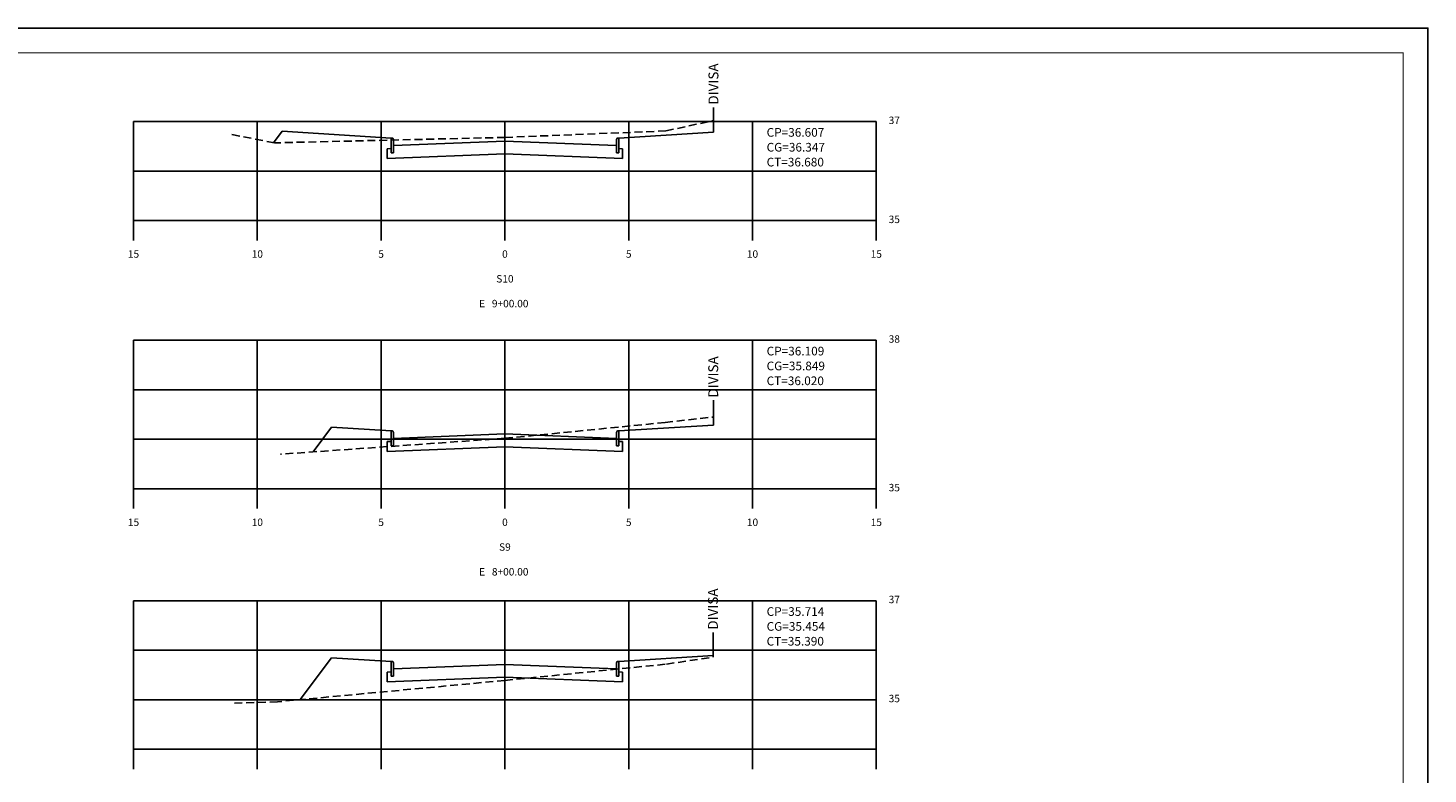
# Model space of a CAD drawing. Extents: x 763 to 4126, y 261 to 855.
# Drawn here: x 1224 to 1789, y 553 to 855 of the extents above; entities that cross this region are included whole.
import ezdxf
from ezdxf.enums import TextEntityAlignment as Align

# ---------------------------------------------------------------- set-up
doc = ezdxf.new("R2010")
doc.units = 0
doc.header["$LTSCALE"] = 0.5
doc.linetypes.add('DASHED2', pattern=[9.525, 6.35, -3.175])
doc.layers.get('0').update_dxf_attribs({"linetype": 'CONTINUOUS'})
for name, color, linetype in [('ATERRO', 7, 'CONTINUOUS'), ('GAB_PAV', 7, 'CONTINUOUS'), ('GAB_TERRAP', 7, 'CONTINUOUS'), ('MALHA', 7, 'CONTINUOUS'), ('MALHA2', 253, 'CONTINUOUS'), ('MEIO-FIO', 7, 'CONTINUOUS'), ('PASSEIO', 7, 'CONTINUOUS'), ('TN', 3, 'DASHED2')]:
    doc.layers.add(name, color=color, linetype=linetype)
doc.styles.add('ROMANS', font='romans.shx', dxfattribs={"height": 0.5})

msp = doc.modelspace()

# ---------------------------------------------------------------- linework, layer by layer
for p, q in [((1500.66, 822.52), (1500.66, 812.52)), ((1266.36, 776.78), (1566.36, 776.78)), ((1266.36, 776.78), (1266.36, 768.78)), ((1316.36, 776.78), (1316.36, 768.78)), ((1366.36, 776.78), (1366.36, 768.78)), ((1416.36, 776.78), (1416.36, 768.78)), ((1466.36, 776.78), (1466.36, 768.78)), ((1516.36, 776.78), (1516.36, 768.78)), ((1566.36, 776.78), (1566.36, 768.78)), ((1500.56, 704.22), (1500.56, 694.22)), ((1266.36, 668.46), (1566.36, 668.46)), ((1266.36, 668.46), (1266.36, 660.46)), ((1316.36, 668.46), (1316.36, 660.46)), ((1366.36, 668.46), (1366.36, 660.46)), ((1416.36, 668.46), (1416.36, 660.46)), ((1466.36, 668.46), (1466.36, 660.46)), ((1516.36, 668.46), (1516.36, 660.46)), ((1566.36, 668.46), (1566.36, 660.46)), ((1500.46, 610.48), (1500.46, 600.48)), ((1266.36, 563.28), (1566.36, 563.28)), ((1266.36, 563.28), (1266.36, 555.28)), ((1316.36, 563.28), (1316.36, 555.28)), ((1366.36, 563.28), (1366.36, 555.28)), ((1416.36, 563.28), (1416.36, 555.28)), ((1466.36, 563.28), (1466.36, 555.28)), ((1516.36, 563.28), (1516.36, 555.28)), ((1566.36, 563.28), (1566.36, 555.28))]:
    msp.add_line(p, q)
msp.add_lwpolyline([(763.18, 260.56), (1789.18, 260.56), (1789.18, 854.56), (763.18, 854.56)], close=True)
at = {"const_width": 0.35}
msp.add_lwpolyline([(788.18, 270.56), (1779.18, 270.56), (1779.18, 844.56), (788.18, 844.56)], close=True, dxfattribs=at)
at = {"layer": 'ATERRO'}
for p, q in [((1322.9, 808.25), (1326.36, 812.87)), ((1338.91, 683.39), (1346.36, 693.33)), ((1333.66, 583.33), (1346.36, 600.27))]:
    msp.add_line(p, q, dxfattribs=at)
at = {"layer": 'GAB_PAV'}
for p, q in [((1416.36, 808.92), (1371.36, 807.12)), ((1461.36, 807.12), (1416.36, 808.92)), ((1416.36, 690.63), (1371.36, 688.83)), ((1461.36, 688.83), (1416.36, 690.63)), ((1416.36, 597.57), (1371.36, 595.77)), ((1461.36, 595.77), (1416.36, 597.57))]:
    msp.add_line(p, q, dxfattribs=at)
at = {"layer": 'GAB_TERRAP'}
for p, q in [((1370.36, 805.88), (1368.86, 805.82)), ((1368.86, 805.82), (1368.86, 801.82)), ((1368.86, 801.82), (1416.36, 803.72)), ((1416.36, 803.72), (1463.86, 801.82)), ((1463.86, 805.82), (1462.36, 805.88)), ((1463.86, 801.82), (1463.86, 805.82)), ((1370.36, 687.59), (1368.86, 687.53)), ((1368.86, 687.53), (1368.86, 683.53)), ((1368.86, 683.53), (1416.36, 685.43)), ((1416.36, 685.43), (1463.86, 683.53)), ((1463.86, 687.53), (1462.36, 687.59)), ((1463.86, 683.53), (1463.86, 687.53)), ((1370.36, 594.53), (1368.86, 594.47)), ((1368.86, 594.47), (1368.86, 590.47)), ((1463.86, 594.47), (1462.36, 594.53)), ((1463.86, 590.47), (1463.86, 594.47)), ((1368.86, 590.47), (1416.36, 592.37)), ((1416.36, 592.37), (1463.86, 590.47))]:
    msp.add_line(p, q, dxfattribs=at)
at = {"layer": 'MALHA'}
for p, q in [((1266.36, 776.78), (1266.36, 816.78)), ((1316.36, 776.78), (1316.36, 816.78)), ((1366.36, 776.78), (1366.36, 816.78)), ((1416.36, 776.78), (1416.36, 816.78)), ((1466.36, 776.78), (1466.36, 816.78)), ((1516.36, 776.78), (1516.36, 816.78)), ((1566.36, 776.78), (1566.36, 816.78)), ((1266.36, 668.46), (1266.36, 728.46)), ((1316.36, 668.46), (1316.36, 728.46)), ((1366.36, 668.46), (1366.36, 728.46)), ((1416.36, 668.46), (1416.36, 728.46)), ((1466.36, 668.46), (1466.36, 728.46)), ((1516.36, 668.46), (1516.36, 728.46)), ((1566.36, 668.46), (1566.36, 728.46)), ((1266.36, 563.28), (1266.36, 623.28)), ((1316.36, 563.28), (1316.36, 623.28)), ((1366.36, 563.28), (1366.36, 623.28)), ((1416.36, 563.28), (1416.36, 623.28)), ((1466.36, 563.28), (1466.36, 623.28)), ((1516.36, 563.28), (1516.36, 623.28)), ((1566.36, 563.28), (1566.36, 623.28))]:
    msp.add_line(p, q, dxfattribs=at)
at = {"layer": 'MALHA2'}
for p, q in [((1566.36, 816.78), (1266.36, 816.78)), ((1566.36, 796.78), (1266.36, 796.78)), ((1566.36, 728.46), (1266.36, 728.46)), ((1566.36, 708.46), (1266.36, 708.46)), ((1566.36, 688.46), (1266.36, 688.46)), ((1566.36, 623.28), (1266.36, 623.28)), ((1566.36, 603.28), (1266.36, 603.28)), ((1566.36, 583.28), (1266.36, 583.28))]:
    msp.add_line(p, q, dxfattribs=at)
at = {"layer": 'MEIO-FIO'}
for p, q in [((1370.86, 810.12), (1370.36, 810.12)), ((1370.36, 810.12), (1370.36, 804.12)), ((1371.36, 804.12), (1371.36, 809.12)), ((1461.36, 804.12), (1461.36, 809.12)), ((1461.86, 810.12), (1462.36, 810.12)), ((1462.36, 810.12), (1462.36, 804.12)), ((1370.36, 804.12), (1371.36, 804.12)), ((1462.36, 804.12), (1461.36, 804.12)), ((1370.86, 691.83), (1370.36, 691.83)), ((1370.36, 691.83), (1370.36, 685.83)), ((1371.36, 685.83), (1371.36, 690.83)), ((1461.36, 685.83), (1461.36, 690.83)), ((1461.86, 691.83), (1462.36, 691.83)), ((1462.36, 691.83), (1462.36, 685.83)), ((1370.36, 685.83), (1371.36, 685.83)), ((1462.36, 685.83), (1461.36, 685.83)), ((1370.86, 598.77), (1370.36, 598.77)), ((1370.36, 598.77), (1370.36, 592.77)), ((1371.36, 592.77), (1371.36, 597.77)), ((1461.36, 592.77), (1461.36, 597.77)), ((1461.86, 598.77), (1462.36, 598.77)), ((1462.36, 598.77), (1462.36, 592.77)), ((1370.36, 592.77), (1371.36, 592.77)), ((1462.36, 592.77), (1461.36, 592.77))]:
    msp.add_line(p, q, dxfattribs=at)
for centre, start_param, end_param in [((1370.86, 809.12), -1.570796, 0), ((1461.86, 809.12), 0, 1.570796), ((1370.86, 690.83), -1.570796, 0), ((1461.86, 690.83), 0, 1.570796), ((1370.86, 597.77), -1.570796, 0), ((1461.86, 597.77), 0, 1.570796)]:
    msp.add_ellipse(centre, major_axis=(0, 1), ratio=0.5, start_param=start_param, end_param=end_param, dxfattribs=at)
at = {"layer": 'PASSEIO'}
for p, q in [((1326.36, 812.87), (1370.36, 810.12)), ((1500.66, 812.52), (1462.36, 810.12)), ((1346.36, 693.33), (1370.36, 691.83)), ((1500.56, 694.22), (1462.36, 691.83)), ((1346.36, 600.27), (1370.36, 598.77)), ((1500.46, 601.15), (1462.36, 598.77))]:
    msp.add_line(p, q, dxfattribs=at)
at = {"layer": 'TN'}
for p, q in [((1481.36, 812.98), (1500.66, 817.18)), ((1323.26, 808.18), (1305.96, 811.58)), ((1416.36, 810.38), (1323.26, 808.18)), ((1416.36, 810.38), (1481.36, 812.98)), ((1481.06, 695.26), (1500.56, 697.46)), ((1416.36, 688.86), (1481.06, 695.26)), ((1416.36, 688.86), (1325.76, 682.46)), ((1481.56, 597.68), (1500.46, 600.48)), ((1416.36, 591.08), (1481.56, 597.68)), ((1416.36, 591.08), (1324.56, 582.48)), ((1324.56, 582.48), (1305.56, 581.88))]:
    msp.add_line(p, q, dxfattribs=at)

# ---------------------------------------------------------------- texts
at = {"style": 'ROMANS'}
for p in [(1502.59, 823.62), (1502.49, 705.33), (1502.39, 611.59)]:
    msp.add_text('DIVISA', height=4, rotation=90, dxfattribs=at).set_placement(p)
for s, height, p in [('37', 3, (1571.36, 815.78)), ('CP=36.607', 3.5, (1522.06, 810.66)), ('CG=36.347', 3.5, (1522.06, 804.66)), ('CT=36.680', 3.5, (1522.06, 798.66)), ('35 ', 3, (1571.36, 775.78)), ('38', 3, (1571.36, 727.46)), ('CP=36.109', 3.5, (1522.06, 722.34)), ('CG=35.849', 3.5, (1522.06, 716.34)), ('CT=36.020', 3.5, (1522.06, 710.34)), ('35 ', 3, (1571.36, 667.46)), ('37', 3, (1571.36, 622.28)), ('CP=35.714', 3.5, (1522.06, 617.16)), ('CG=35.454', 3.5, (1522.06, 611.16)), ('CT=35.390', 3.5, (1522.06, 605.16)), ('35 ', 3, (1571.36, 582.28))]:
    msp.add_text(s, height=height, dxfattribs=at).set_placement(p)
for s, p in [('15', (1266.36, 761.78)), ('10', (1316.36, 761.78)), ('5', (1366.36, 761.78)), ('0', (1416.36, 761.78)), ('5', (1466.36, 761.78)), ('10', (1516.36, 761.78)), ('15', (1566.36, 761.78)), ('S10', (1416.36, 751.78)), ('E   9+00.00 ', (1416.36, 741.78)), ('15', (1266.36, 653.46)), ('10', (1316.36, 653.46)), ('5', (1366.36, 653.46)), ('0', (1416.36, 653.46)), ('5', (1466.36, 653.46)), ('10', (1516.36, 653.46)), ('15', (1566.36, 653.46)), ('S9', (1416.36, 643.46)), ('E   8+00.00 ', (1416.36, 633.46))]:
    msp.add_text(s, height=3, dxfattribs=at).set_placement(p, align=Align.CENTER)

doc.saveas('drawing.dxf')
